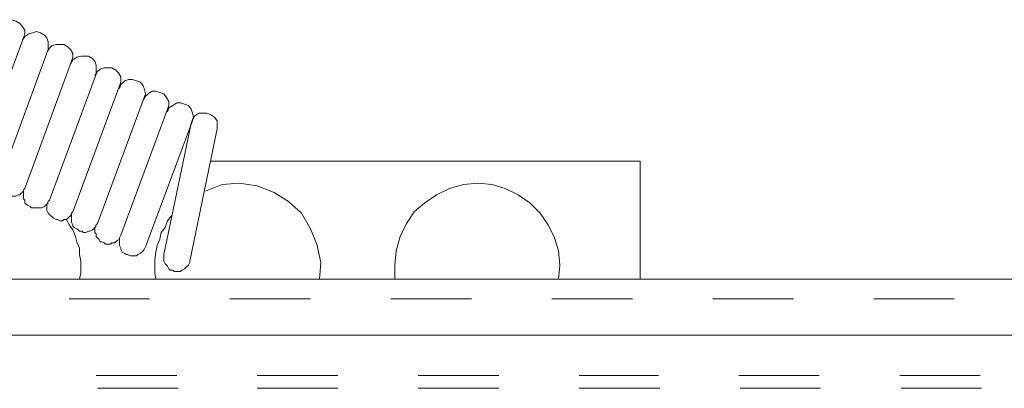
# Model space of a CAD drawing. Units: inches. Extents: x 0.94 to 7.47, y 5.64 to 10.17.
# Drawn here: x 2.83 to 3.2, y 6.51 to 6.65 of the extents above; entities that cross this region are included whole.
import ezdxf

# ---------------------------------------------------------------- set-up
doc = ezdxf.new("R2010")
doc.units = ezdxf.units.IN
doc.header["$MEASUREMENT"] = 0
doc.layers.add('Layer 1', color=7, linetype='Continuous')

msp = doc.modelspace()

# ---------------------------------------------------------------- linework, layer by layer
at = {"layer": 'Layer 1', "color": 7, "lineweight": 9}
for points in [[(2.82776, 6.64323), (2.82825, 6.64471), (2.82825, 6.64617), (2.82727, 6.64765), (2.82629, 6.64863), (2.82482, 6.6496), (2.82334, 6.65011), (2.82187, 6.6496), (2.82039, 6.64912), (2.81942, 6.64814), (2.81843, 6.64666)], [(2.83708, 6.63881), (2.83708, 6.64029), (2.83708, 6.64176), (2.83659, 6.64323), (2.83561, 6.64422), (2.83413, 6.6452), (2.83267, 6.64568), (2.8312, 6.6452), (2.82973, 6.64471), (2.82825, 6.64372), (2.82727, 6.64225)], [(2.82776, 6.64323), (2.81009, 6.59564)], [(2.84591, 6.6344), (2.8464, 6.63588), (2.8464, 6.63734), (2.84543, 6.63881), (2.84444, 6.6398), (2.84297, 6.64077), (2.8415, 6.64077), (2.84003, 6.64077), (2.83856, 6.64029), (2.83757, 6.63931), (2.83659, 6.63783)], [(2.83708, 6.63881), (2.81942, 6.59073)], [(2.85524, 6.62949), (2.85524, 6.63146), (2.85524, 6.63292), (2.85475, 6.6344), (2.85377, 6.63538), (2.85229, 6.63637), (2.85082, 6.63637), (2.84935, 6.63637), (2.84788, 6.63588), (2.8464, 6.63489), (2.84543, 6.63342)], [(2.84591, 6.6344), (2.82825, 6.58632)], [(2.85524, 6.62949), (2.83757, 6.5819)], [(2.86407, 6.62508), (2.86456, 6.62655), (2.86456, 6.62851), (2.86358, 6.62998), (2.8626, 6.63097), (2.86112, 6.63194), (2.85965, 6.63194), (2.85818, 6.63194), (2.85671, 6.63146), (2.85573, 6.63048), (2.85475, 6.629)], [(2.86407, 6.62508), (2.8464, 6.57749)], [(2.87339, 6.62066), (2.87388, 6.62212), (2.87339, 6.62409), (2.8729, 6.62508), (2.87192, 6.62655), (2.87045, 6.62703), (2.86898, 6.62752), (2.86751, 6.62752), (2.86603, 6.62703), (2.86456, 6.62557), (2.86407, 6.62409)], [(2.88222, 6.61624), (2.88272, 6.61772), (2.88272, 6.61918), (2.88173, 6.62066), (2.88075, 6.62212), (2.87928, 6.62263), (2.87781, 6.62311), (2.87634, 6.62311), (2.87486, 6.62212), (2.87388, 6.62115), (2.8729, 6.61968)], [(2.87339, 6.62066), (2.85573, 6.57307)], [(2.89155, 6.61183), (2.89204, 6.61329), (2.89155, 6.61477), (2.89106, 6.61624), (2.89008, 6.61772), (2.8886, 6.6182), (2.88713, 6.61869), (2.88566, 6.61869), (2.88419, 6.61772), (2.88272, 6.61674), (2.88222, 6.61526)], [(2.88222, 6.61624), (2.86456, 6.56864)], [(2.90087, 6.60889), (2.90087, 6.61035), (2.90087, 6.61183), (2.89989, 6.61329), (2.89842, 6.61428), (2.89695, 6.61477), (2.89547, 6.61477), (2.894, 6.61477), (2.89253, 6.61378), (2.89155, 6.61232), (2.89106, 6.61084)], [(2.89155, 6.61183), (2.87388, 6.56424)], [(2.89106, 6.61084), (2.88075, 6.56128)], [(2.90087, 6.60889), (2.89056, 6.55884)], [(2.89842, 6.59661), (3.06083, 6.59661)], [(3.06083, 6.59661), (3.06083, 6.55196)], [(2.81893, 6.59024), (2.81843, 6.58926), (2.81843, 6.58827), (2.81843, 6.58778), (2.81843, 6.58681), (2.81893, 6.58632), (2.81942, 6.58533), (2.81991, 6.58484), (2.82039, 6.58435), (2.82089, 6.58386), (2.82187, 6.58336), (2.82236, 6.58336), (2.82334, 6.58336), (2.82433, 6.58336), (2.82482, 6.58336), (2.8258, 6.58386), (2.82629, 6.58386), (2.82678, 6.58435), (2.82727, 6.58484), (2.82776, 6.58582), (2.82825, 6.58632)], [(2.93964, 6.55196), (2.94012, 6.55835), (2.93865, 6.56521), (2.9362, 6.5711), (2.93277, 6.57699), (2.92786, 6.58141), (2.92246, 6.58484), (2.91608, 6.58729), (2.90921, 6.58827), (2.90283, 6.58778), (2.89646, 6.58533)], [(3.02992, 6.55196), (3.03041, 6.55736), (3.02992, 6.56276), (3.02846, 6.56767), (3.02599, 6.57258), (3.02305, 6.57699), (3.01912, 6.58092), (3.01471, 6.58386), (3.0098, 6.58632), (3.0049, 6.58778), (2.9995, 6.58827), (2.9941, 6.58778), (2.9887, 6.58632), (2.98379, 6.58386), (2.97938, 6.58092), (2.97546, 6.57749), (2.97251, 6.57307), (2.97005, 6.56816), (2.96858, 6.56276), (2.96809, 6.55736), (2.96809, 6.55196)], [(2.82776, 6.58533), (2.82776, 6.58484), (2.82776, 6.58386), (2.82776, 6.58336), (2.82776, 6.58238), (2.82825, 6.5819), (2.82825, 6.58092), (2.82874, 6.58042), (2.82923, 6.57993), (2.83021, 6.57944), (2.8307, 6.57895), (2.83169, 6.57895), (2.83217, 6.57895), (2.83316, 6.57895), (2.83413, 6.57895), (2.83463, 6.57895), (2.83561, 6.57944), (2.8361, 6.57993), (2.83659, 6.58042), (2.83708, 6.58141), (2.83757, 6.5819)], [(2.83708, 6.58092), (2.83659, 6.58042), (2.83659, 6.57944), (2.83659, 6.57895), (2.83659, 6.57798), (2.83708, 6.57699), (2.83757, 6.5765), (2.83806, 6.57601), (2.83856, 6.57552), (2.83904, 6.57502), (2.84003, 6.57453), (2.84052, 6.57453), (2.8415, 6.57404), (2.84248, 6.57404), (2.84297, 6.57453), (2.84395, 6.57453), (2.84444, 6.57502), (2.84494, 6.57552), (2.84543, 6.57601), (2.84591, 6.57699), (2.8464, 6.57749)], [(2.84886, 6.55196), (2.84935, 6.55442), (2.84935, 6.55687), (2.84935, 6.55884), (2.84886, 6.56128), (2.84886, 6.56375), (2.84788, 6.56619), (2.84738, 6.56816), (2.8464, 6.57061), (2.84494, 6.57258), (2.84395, 6.57453)], [(2.84591, 6.5765), (2.84591, 6.57601), (2.84591, 6.57502), (2.84591, 6.57404), (2.84591, 6.57355), (2.8464, 6.57258), (2.8464, 6.57208), (2.84689, 6.57159), (2.84788, 6.5711), (2.84837, 6.57061), (2.84886, 6.57012), (2.84984, 6.57012), (2.85033, 6.56962), (2.85131, 6.56962), (2.85229, 6.57012), (2.85278, 6.57012), (2.85377, 6.57061), (2.85425, 6.5711), (2.85475, 6.57159), (2.85524, 6.57258), (2.85573, 6.57307)], [(2.88369, 6.57601), (2.88222, 6.57404), (2.88125, 6.57159), (2.87977, 6.56962), (2.87928, 6.56718), (2.8783, 6.56472), (2.87781, 6.56227), (2.87732, 6.55933), (2.87732, 6.55687), (2.87732, 6.55442), (2.87781, 6.55196)], [(2.85524, 6.57208), (2.85475, 6.57159), (2.85475, 6.57061), (2.85475, 6.56962), (2.85524, 6.56915), (2.85524, 6.56816), (2.85573, 6.56767), (2.85622, 6.56718), (2.85671, 6.56619), (2.8572, 6.56619), (2.85818, 6.5657), (2.85867, 6.56521), (2.85965, 6.56521), (2.86063, 6.56521), (2.86112, 6.5657), (2.86211, 6.5657), (2.8626, 6.56619), (2.86308, 6.56669), (2.86407, 6.56718), (2.86407, 6.56767), (2.86456, 6.56864)], [(2.86407, 6.56767), (2.86407, 6.56669), (2.86407, 6.56619), (2.86407, 6.56521), (2.86407, 6.56472), (2.86456, 6.56375), (2.86456, 6.56325), (2.86505, 6.56227), (2.86603, 6.56178), (2.86652, 6.56128), (2.86701, 6.56128), (2.86799, 6.56079), (2.86898, 6.56079), (2.86947, 6.56079), (2.87045, 6.56079), (2.87094, 6.56128), (2.87192, 6.56178), (2.87242, 6.56227), (2.8729, 6.56276), (2.87339, 6.56325), (2.87388, 6.56424)], [(2.88075, 6.56128), (2.88075, 6.5603), (2.88075, 6.55933), (2.88075, 6.55884), (2.88125, 6.55785), (2.88173, 6.55736), (2.88222, 6.55687), (2.88272, 6.55588), (2.88321, 6.55539), (2.88419, 6.55539), (2.88468, 6.5549), (2.88566, 6.5549), (2.88616, 6.5549), (2.88713, 6.5549), (2.88762, 6.55539), (2.8886, 6.55588), (2.88909, 6.55638), (2.88959, 6.55687), (2.89008, 6.55736), (2.89056, 6.55835), (2.89056, 6.55884)], [(2.87535, 6.54461), (2.84494, 6.54461)], [(2.9362, 6.54461), (2.90578, 6.54461)], [(2.99704, 6.54461), (2.96662, 6.54461)], [(3.05789, 6.54461), (3.02747, 6.54461)], [(3.11873, 6.54461), (3.08831, 6.54461)], [(2.85524, 6.51565), (2.88566, 6.51565)], [(2.91608, 6.51565), (2.94651, 6.51565)], [(2.97693, 6.51565), (3.00734, 6.51565)], [(3.03777, 6.51565), (3.06771, 6.51565)], [(3.09812, 6.51565), (3.12854, 6.51565)], [(2.85573, 6.51076), (2.88616, 6.51076)], [(2.91608, 6.51076), (2.94651, 6.51076)], [(2.97693, 6.51076), (3.00734, 6.51076)], [(3.03777, 6.51076), (3.0682, 6.51076)], [(3.09861, 6.51076), (3.12904, 6.51076)]]:
    msp.add_lwpolyline(points, dxfattribs=at)
at = {"layer": 'Layer 1', "color": 7, "lineweight": 18}
for points in [[(3.67418, 6.55196), (2.23502, 6.55196)], [(3.17958, 6.54461), (3.14916, 6.54461)], [(2.23305, 6.53086), (3.62756, 6.53086)], [(3.15896, 6.51565), (3.1894, 6.51565)], [(3.15945, 6.51076), (3.18989, 6.51076)]]:
    msp.add_lwpolyline(points, dxfattribs=at)

doc.saveas('drawing.dxf')
